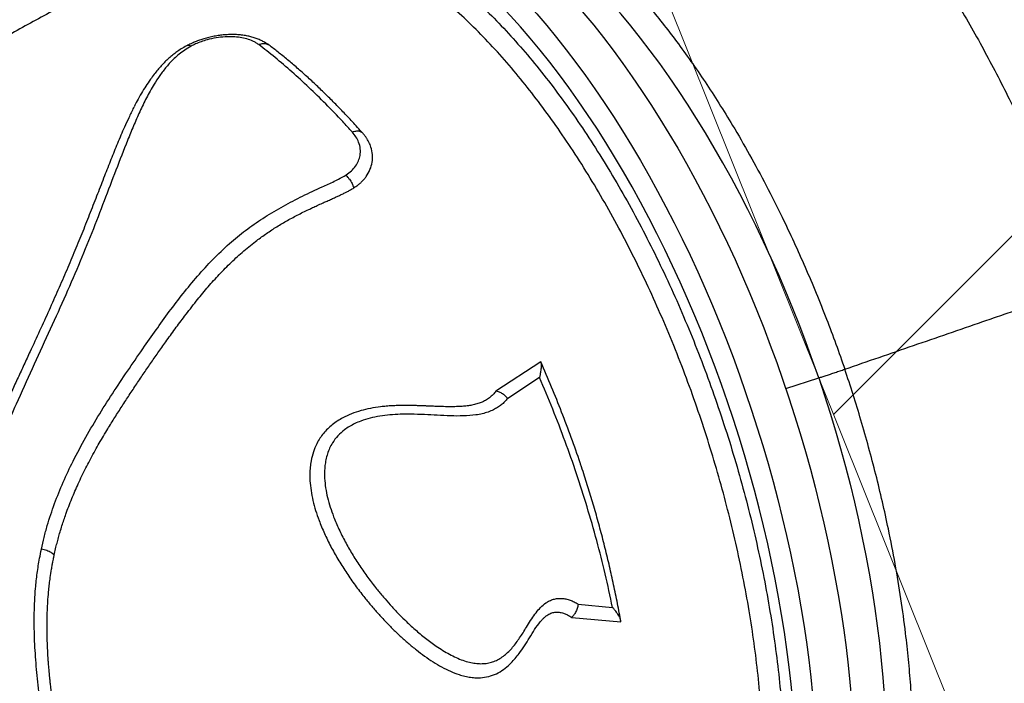
# Model space of a CAD drawing. Units: millimetres. Extents: x 7137 to 22186, y 5651 to 18103.
# Drawn here: x 16019 to 16681, y 13926 to 14373 of the extents above; entities that cross this region are included whole.
import ezdxf

# ---------------------------------------------------------------- set-up
doc = ezdxf.new("R2010")
doc.units = ezdxf.units.MM
doc.header["$LTSCALE"] = 100
doc.linetypes.add('SLD-Continua', pattern=[0])

# ---------------------------------------------------------------- blocks, each defined once
blk = doc.blocks.new('SW_HATCH_0')
at = {"color": 0, "linetype": 'SLD-Continua', "lineweight": 18}
blk.add_line((1276.57, 378.55), (-345.47, -1243.49), dxfattribs=at)

msp = doc.modelspace()

# ---------------------------------------------------------------- linework, layer by layer
at = {"lineweight": 18}
msp.add_line((16184.4, 15058.91), (16928.37, 13204.84), dxfattribs=at)
at = {"color": 7, "linetype": 'SLD-Continua', "lineweight": 25}
for p, q in [((16249.49, 14296.69), (16248.03, 14298.31)), ((16369.32, 14142.73), (16339.23, 14122.93)), ((16368.51, 14132.14), (16347.13, 14118.08)), ((16534.21, 14124.63), (16556.38, 14131.88)), ((16394.57, 13979.67), (16417.64, 13977.43)), ((16390.19, 13970.71), (16423.22, 13967.75))]:
    msp.add_line(p, q, dxfattribs=at)
at = {"color": 7, "linetype": 'SLD-Continua', "lineweight": 25, "flags": 128}
for points in [[(16194.31, 14477.62), (16194.73, 14477.75), (16200.46, 14479.41), (16206.29, 14480.74), (16212.22, 14481.73), (16218.24, 14482.38), (16224.36, 14482.7), (16230.56, 14482.68), (16236.84, 14482.32), (16243.19, 14481.62), (16249.62, 14480.59), (16256.12, 14479.22), (16262.67, 14477.52), (16269.28, 14475.48), (16275.94, 14473.11), (16282.65, 14470.41), (16289.4, 14467.39), (16296.18, 14464.04), (16302.99, 14460.36), (16309.82, 14456.37), (16316.68, 14452.06), (16323.55, 14447.43), (16330.42, 14442.5), (16337.3, 14437.26), (16344.18, 14431.71), (16351.05, 14425.87), (16357.9, 14419.74), (16364.74, 14413.32), (16371.55, 14406.61), (16378.34, 14399.63), (16385.09, 14392.38), (16391.8, 14384.85), (16398.46, 14377.07), (16405.08, 14369.03), (16411.64, 14360.74), (16418.13, 14352.21), (16424.57, 14343.45), (16430.93, 14334.46), (16437.22, 14325.24), (16443.43, 14315.81), (16449.55, 14306.17), (16455.58, 14296.33), (16461.52, 14286.3), (16467.36, 14276.09), (16473.09, 14265.7), (16478.72, 14255.14), (16484.23, 14244.42), (16489.63, 14233.55), (16494.9, 14222.54), (16500.05, 14211.39), (16505.07, 14200.12), (16509.96, 14188.73), (16514.71, 14177.23), (16519.32, 14165.63), (16523.78, 14153.94), (16528.1, 14142.17), (16532.27, 14130.33), (16536.28, 14118.42), (16540.13, 14106.47), (16543.83, 14094.46), (16547.36, 14082.43), (16550.72, 14070.37), (16553.91, 14058.29), (16556.94, 14046.2), (16559.79, 14034.12), (16562.46, 14022.05), (16564.96, 14010), (16567.27, 13997.99), (16569.41, 13986.01), (16571.36, 13974.09), (16573.13, 13962.22), (16574.71, 13950.42), (16576.1, 13938.7), (16577.3, 13927.06), (16578.32, 13915.52), (16579.14, 13904.09), (16579.77, 13892.77), (16580.21, 13881.57), (16580.46, 13870.51), (16580.52, 13859.58), (16580.39, 13848.8), (16580.06, 13838.18), (16579.54, 13827.72), (16578.83, 13817.44), (16577.93, 13807.34), (16576.84, 13797.42), (16575.56, 13787.71), (16574.09, 13778.19), (16572.44, 13768.89), (16570.6, 13759.81), (16568.57, 13750.96), (16566.37, 13742.33), (16563.98, 13733.95), (16561.41, 13725.82), (16558.66, 13717.93), (16555.74, 13710.31), (16552.65, 13702.95), (16549.39, 13695.86), (16545.96, 13689.04), (16542.36, 13682.51), (16538.6, 13676.27), (16534.69, 13670.31), (16530.61, 13664.65)], [(16556.38, 14131.88), (16552.25, 14143.63), (16547.97, 14155.32), (16543.53, 14166.93), (16538.96, 14178.44), (16534.24, 14189.86), (16529.39, 14201.17), (16524.4, 14212.36), (16519.28, 14223.42), (16514.04, 14234.35), (16508.68, 14245.14), (16503.2, 14255.77), (16497.61, 14266.25), (16491.9, 14276.55), (16486.1, 14286.68), (16480.2, 14296.63), (16474.2, 14306.38), (16468.11, 14315.93), (16461.94, 14325.27), (16455.69, 14334.39), (16449.36, 14343.3), (16442.97, 14351.97), (16436.51, 14360.41), (16429.99, 14368.6), (16423.41, 14376.55), (16416.79, 14384.24), (16410.12, 14391.66), (16403.41, 14398.82), (16396.67, 14405.71), (16389.9, 14412.31), (16383.11, 14418.63), (16376.3, 14424.66), (16369.48, 14430.4), (16362.65, 14435.84), (16355.82, 14440.98), (16348.99, 14445.81), (16342.18, 14450.33), (16335.37, 14454.53), (16328.59, 14458.42), (16321.84, 14461.98), (16315.11, 14465.22), (16308.43, 14468.14), (16301.78, 14470.73), (16295.18, 14472.98), (16288.63, 14474.91), (16282.14, 14476.5), (16275.71, 14477.75), (16269.35, 14478.67), (16263.06, 14479.25), (16256.85, 14479.5), (16254.87, 14479.51)], [(16172.94, 14470.55), (16175.35, 14471.21), (16181.18, 14472.53), (16187.11, 14473.52), (16193.14, 14474.18), (16199.25, 14474.49), (16205.45, 14474.47), (16211.73, 14474.11), (16218.09, 14473.41), (16224.52, 14472.38), (16231.01, 14471.01), (16237.57, 14469.31), (16244.18, 14467.27), (16250.84, 14464.9), (16257.55, 14462.21), (16264.29, 14459.18), (16271.07, 14455.83), (16277.89, 14452.15), (16284.72, 14448.16), (16291.58, 14443.85), (16298.44, 14439.22), (16305.32, 14434.29), (16312.2, 14429.05), (16319.07, 14423.51), (16325.94, 14417.67), (16332.8, 14411.53), (16339.64, 14405.11), (16346.45, 14398.41), (16353.23, 14391.42), (16359.98, 14384.17), (16366.69, 14376.65), (16373.36, 14368.86), (16379.97, 14360.82), (16386.53, 14352.54), (16393.03, 14344.01), (16399.46, 14335.24), (16405.83, 14326.25), (16412.12, 14317.03), (16418.32, 14307.6), (16424.44, 14297.96), (16430.48, 14288.13), (16436.41, 14278.1), (16442.25, 14267.88), (16447.99, 14257.49), (16453.61, 14246.93), (16459.13, 14236.22), (16464.52, 14225.35), (16469.8, 14214.33), (16474.95, 14203.18), (16479.97, 14191.91), (16484.86, 14180.52), (16489.61, 14169.02), (16494.21, 14157.42), (16498.68, 14145.73), (16503, 14133.96), (16507.16, 14122.12), (16511.17, 14110.22), (16515.03, 14098.26), (16518.72, 14086.26), (16522.25, 14074.22), (16525.62, 14062.16), (16528.81, 14050.08), (16531.83, 14038), (16534.68, 14025.91), (16537.36, 14013.85), (16539.85, 14001.8), (16542.17, 13989.78), (16544.3, 13977.81), (16546.26, 13965.88), (16548.02, 13954.01), (16549.6, 13942.21), (16550.99, 13930.49), (16552.2, 13918.86), (16553.21, 13907.32), (16554.04, 13895.88), (16554.67, 13884.56), (16555.11, 13873.37), (16555.36, 13862.3), (16555.42, 13851.37), (16555.28, 13840.59), (16554.95, 13829.97), (16554.44, 13819.51), (16553.73, 13809.23), (16552.83, 13799.13), (16551.74, 13789.22), (16550.46, 13779.5), (16548.99, 13769.99), (16547.33, 13760.69), (16545.49, 13751.61), (16543.47, 13742.75), (16541.26, 13734.13), (16538.87, 13725.75), (16536.31, 13717.61), (16533.56, 13709.73), (16530.64, 13702.1), (16527.55, 13694.74), (16524.28, 13687.65), (16520.85, 13680.84), (16517.26, 13674.31), (16513.5, 13668.06), (16509.58, 13662.1), (16505.51, 13656.45)], [(16432.07, 13619.16), (16434.37, 13619.8), (16439.99, 13621.62), (16445.5, 13623.78), (16450.9, 13626.28), (16456.17, 13629.1), (16461.32, 13632.26), (16466.34, 13635.73), (16471.23, 13639.54), (16475.98, 13643.66), (16480.58, 13648.1), (16485.05, 13652.85), (16489.37, 13657.92), (16493.53, 13663.29), (16497.54, 13668.96), (16501.4, 13674.93), (16505.09, 13681.18), (16508.62, 13687.73), (16511.98, 13694.56), (16515.17, 13701.66), (16518.19, 13709.04), (16521.04, 13716.68), (16523.7, 13724.58), (16526.19, 13732.73), (16528.5, 13741.12), (16530.63, 13749.76), (16532.57, 13758.63), (16534.32, 13767.72), (16535.89, 13777.03), (16537.27, 13786.55), (16538.46, 13796.27), (16539.46, 13806.19), (16540.27, 13816.29), (16540.88, 13826.57), (16541.3, 13837.03), (16541.53, 13847.64), (16541.57, 13858.41), (16541.41, 13869.32), (16541.06, 13880.37), (16540.52, 13891.55), (16539.78, 13902.84), (16538.85, 13914.24), (16537.73, 13925.75), (16536.42, 13937.34), (16534.93, 13949.02), (16533.24, 13960.77), (16531.37, 13972.58), (16529.31, 13984.44), (16527.07, 13996.35), (16524.65, 14008.29), (16522.04, 14020.26), (16519.26, 14032.24), (16516.31, 14044.23), (16513.18, 14056.21), (16509.88, 14068.18), (16506.41, 14080.13), (16502.78, 14092.04), (16498.99, 14103.91), (16495.03, 14115.73), (16490.93, 14127.48), (16486.66, 14139.17), (16482.25, 14150.77), (16477.7, 14162.29), (16473, 14173.7), (16468.16, 14185.01), (16463.19, 14196.2), (16458.09, 14207.27), (16452.86, 14218.2), (16447.51, 14228.98), (16442.04, 14239.62), (16436.46, 14250.09), (16430.77, 14260.39), (16424.98, 14270.52), (16419.08, 14280.46), (16413.09, 14290.2), (16407.02, 14299.75), (16400.85, 14309.08), (16394.61, 14318.2), (16388.28, 14327.09), (16381.89, 14335.76), (16375.44, 14344.18), (16368.92, 14352.36), (16362.35, 14360.29), (16355.73, 14367.96), (16349.07, 14375.37), (16342.36, 14382.51), (16335.63, 14389.37), (16328.86, 14395.95), (16322.08, 14402.24), (16315.27, 14408.25), (16308.46, 14413.95), (16301.63, 14419.36), (16294.81, 14424.46), (16287.99, 14429.25), (16281.18, 14433.73), (16274.39, 14437.89), (16267.62, 14441.73), (16260.87, 14445.25), (16254.16, 14448.44), (16247.48, 14451.3), (16240.85, 14453.84), (16234.27, 14456.04), (16227.73, 14457.9), (16221.26, 14459.43), (16214.85, 14460.62), (16208.51, 14461.48), (16202.24, 14461.99), (16196.06, 14462.17), (16189.95, 14462), (16183.94, 14461.5), (16178.01, 14460.66), (16172.19, 14459.48), (16166.47, 14457.96), (16160.86, 14456.11), (16155.36, 14453.92), (16149.97, 14451.39), (16144.71, 14448.54), (16139.57, 14445.36), (16134.57, 14441.85), (16129.69, 14438.02), (16124.95, 14433.87), (16120.35, 14429.4), (16115.9, 14424.62), (16115.9, 14424.62)], [(16556.38, 14131.88), (16560.29, 14120.03), (16564.04, 14108.13), (16567.63, 14096.2), (16571.05, 14084.24), (16574.31, 14072.25), (16577.4, 14060.25), (16580.31, 14048.26), (16583.05, 14036.27), (16585.61, 14024.29), (16587.99, 14012.35), (16590.19, 14000.44), (16592.21, 13988.57), (16594.04, 13976.76), (16595.69, 13965.02), (16597.15, 13953.35), (16598.43, 13941.76), (16599.51, 13930.26), (16600.4, 13918.87), (16601.11, 13907.58), (16601.62, 13896.41), (16601.94, 13885.38), (16602.07, 13874.47), (16602, 13863.72), (16601.75, 13853.12), (16601.3, 13842.67), (16600.66, 13832.4), (16599.83, 13822.31), (16598.81, 13812.41), (16597.59, 13802.7), (16596.2, 13793.19), (16594.61, 13783.89), (16592.84, 13774.81), (16590.88, 13765.95), (16588.74, 13757.32), (16586.42, 13748.94), (16583.91, 13740.79), (16581.23, 13732.9), (16578.38, 13725.26), (16575.35, 13717.89), (16572.15, 13710.79), (16568.78, 13703.96), (16565.25, 13697.41), (16561.55, 13691.15), (16557.69, 13685.17), (16553.68, 13679.5), (16549.51, 13674.12), (16545.19, 13669.04), (16540.73, 13664.28), (16536.12, 13659.82), (16531.37, 13655.68), (16526.48, 13651.86), (16521.47, 13648.36), (16516.32, 13645.18), (16511.05, 13642.34), (16507.8, 13640.77)]]:
    msp.add_lwpolyline(points, dxfattribs=at)
at = {"color": 7, "linetype": 'SLD-Continua', "lineweight": 25}
for points, knots in [([(16819.02, 14221.03), (16817.38, 14225.76), (16814.07, 14235.29), (16808.97, 14249.2), (16803.91, 14262.48), (16799.07, 14274.73), (16794.48, 14285.95), (16790.19, 14296.15), (16786.2, 14305.36), (16782.55, 14313.61), (16779.25, 14320.91), (16776.3, 14327.29), (16773.73, 14332.77), (16771.55, 14337.35), (16769.77, 14341.06), (16768.4, 14343.9), (16767.31, 14346.12), (16766.43, 14347.9), (16765.61, 14349.56), (16764.74, 14351.33), (16763.66, 14353.5), (16762.3, 14356.21), (16760.46, 14359.84), (16758.08, 14364.51), (16755.07, 14370.3), (16751.57, 14376.93), (16747.55, 14384.38), (16743, 14392.63), (16737.93, 14401.62), (16731.8, 14412.17), (16724.86, 14423.74), (16717.32, 14435.82), (16709.99, 14447.16), (16703.48, 14456.88), (16697.78, 14465.14), (16692.86, 14472.11), (16688.06, 14478.73), (16683.47, 14484.92), (16679.17, 14490.61), (16675.1, 14495.87), (16671.24, 14500.76), (16667.49, 14505.43), (16663.81, 14509.93), (16659.92, 14514.59), (16655.62, 14519.64), (16650.73, 14525.25), (16646.05, 14530.46), (16641.75, 14535.14), (16638.18, 14538.96), (16634.87, 14542.42), (16632.23, 14545.14), (16630.22, 14547.17), (16628.63, 14548.78), (16627.04, 14550.36), (16625.01, 14552.37), (16622.44, 14554.88), (16619.36, 14557.83), (16616.12, 14560.87), (16612.86, 14563.87), (16609.07, 14567.29), (16605, 14570.87), (16600.92, 14574.36), (16597.33, 14577.35), (16593.8, 14580.22), (16589.91, 14583.31), (16584.78, 14587.26), (16578.54, 14591.86), (16571.38, 14596.84), (16564.39, 14601.41), (16557.79, 14605.46), (16552.81, 14608.33), (16549.27, 14610.27), (16547.02, 14611.48), (16544.63, 14612.73), (16542.01, 14614.05), (16539.25, 14615.4), (16536.76, 14616.58), (16534.71, 14617.51), (16533.15, 14618.21), (16531.64, 14618.87), (16529.97, 14619.58), (16528.02, 14620.39), (16525.94, 14621.22), (16523.99, 14621.97), (16522.21, 14622.63), (16520.39, 14623.29), (16518.24, 14624.04), (16515.49, 14624.95), (16512.47, 14625.89), (16509.48, 14626.74), (16506.64, 14627.5), (16503.84, 14628.19), (16500.82, 14628.86), (16497.59, 14629.51), (16494.25, 14630.09), (16490.79, 14630.59), (16487.36, 14630.99), (16484.01, 14631.29), (16480.98, 14631.47), (16475.79, 14631.64), (16470.08, 14631.5), (16463.53, 14630.85), (16458.46, 14630.07), (16453.04, 14628.9), (16447.58, 14627.33), (16442.37, 14625.43), (16438.35, 14623.63), (16435.24, 14622.05), (16433.03, 14620.83), (16431.08, 14619.66), (16429.44, 14618.62), (16427.99, 14617.64), (16426.52, 14616.6), (16424.93, 14615.41), (16423.12, 14613.96), (16421.21, 14612.33), (16419.32, 14610.59), (16417.65, 14608.93), (16416.26, 14607.45), (16415.06, 14606.1), (16413.98, 14604.83), (16412.9, 14603.5), (16411.78, 14602.03), (16410.55, 14600.31), (16409.29, 14598.44), (16408.15, 14596.6), (16407.21, 14594.98), (16406.45, 14593.6), (16405.8, 14592.34), (16405.2, 14591.12), (16404.58, 14589.79), (16403.85, 14588.14), (16402.97, 14585.97), (16402.06, 14583.45), (16401.27, 14580.92), (16400.66, 14578.67), (16400.19, 14576.71), (16399.84, 14575.09), (16399.68, 14574.13), (16399.62, 14573.74)], [0, 0, 0, 0, 0.0168906, 0.0340749, 0.0501426, 0.0650693, 0.0788393, 0.0914507, 0.1029224, 0.1132683, 0.1224953, 0.1306081, 0.13761, 0.1435026, 0.1482869, 0.1519632, 0.1545314, 0.1569605, 0.1589041, 0.1610222, 0.1638571, 0.1674093, 0.1716796, 0.1781959, 0.1858947, 0.1947811, 0.204862, 0.2161471, 0.2286518, 0.2422535, 0.2607066, 0.278415, 0.2954103, 0.3117138, 0.3231449, 0.3342225, 0.3449513, 0.355292, 0.3647692, 0.373496, 0.3821843, 0.3901575, 0.3981407, 0.4062581, 0.415494, 0.4260698, 0.4379553, 0.4456899, 0.453791, 0.4610111, 0.4669664, 0.4707617, 0.473882, 0.4771949, 0.4808985, 0.4868669, 0.493599, 0.5005333, 0.5074698, 0.5144099, 0.5246551, 0.5334585, 0.5404105, 0.5475206, 0.5558643, 0.5651332, 0.5801202, 0.5956119, 0.610724, 0.6246276, 0.6378401, 0.6425405, 0.6471866, 0.6522095, 0.6577788, 0.6638949, 0.6698653, 0.6737921, 0.6770425, 0.6798719, 0.683373, 0.6876705, 0.6923801, 0.6967341, 0.7002071, 0.7037549, 0.7083215, 0.7139107, 0.7213476, 0.7277418, 0.7330887, 0.7394645, 0.7456391, 0.7523497, 0.7600793, 0.766957, 0.7744265, 0.7818681, 0.788255, 0.7936841, 0.8146767, 0.8242885, 0.8349927, 0.8466702, 0.8585095, 0.8697156, 0.8800533, 0.8850621, 0.8901316, 0.8945585, 0.8981041, 0.9013782, 0.9046689, 0.9084985, 0.9126874, 0.9177563, 0.9226547, 0.9271348, 0.9309154, 0.9339892, 0.937134, 0.9401177, 0.9434542, 0.947311, 0.9517223, 0.9558527, 0.9591439, 0.9619705, 0.9644311, 0.966891, 0.9693503, 0.9724126, 0.9767118, 0.9820737, 0.9869097, 0.9910655, 0.9946965, 0.9978763, 1, 1, 1, 1]), ([(16421.65, 14579.46), (16421.79, 14579.5), (16423.89, 14580.11), (16428.59, 14580.51), (16435.76, 14580.55), (16443.77, 14579.58), (16452.54, 14577.61), (16462.07, 14574.53), (16472.15, 14570.39), (16482.72, 14565.14), (16493.74, 14558.79), (16505.3, 14551.23), (16517.36, 14542.4), (16529.87, 14532.25), (16541.57, 14521.84), (16552.38, 14511.46), (16562.25, 14501.37), (16572.14, 14490.66), (16582.07, 14479.29), (16592.01, 14467.25), (16601.95, 14454.56), (16611.81, 14441.29), (16621.67, 14427.35), (16631.5, 14412.72), (16641.28, 14397.41), (16650.9, 14381.59), (16660.24, 14365.44), (16669.3, 14349), (16678.07, 14332.3), (16686.61, 14315.23), (16694.99, 14297.66), (16703.17, 14279.6), (16711.15, 14261.07), (16718.82, 14242.28), (16725.6, 14224.71), (16731.59, 14208.45), (16735.06, 14198.51), (16736.79, 14193.54)], [0, 0, 0, 0, 0.0021603, 0.0323174, 0.0624943, 0.0926526, 0.1252482, 0.1578672, 0.190465, 0.2238629, 0.2572831, 0.2906819, 0.3261111, 0.3615657, 0.3969953, 0.4242729, 0.4515734, 0.4788739, 0.5061517, 0.5338302, 0.5615325, 0.5892349, 0.6169136, 0.6453933, 0.6738991, 0.7024052, 0.7308854, 0.7586178, 0.7863738, 0.8141299, 0.8418623, 0.8703856, 0.8989344, 0.9274833, 0.9560067, 0.9779917, 1, 1, 1, 1]), ([(16256.48, 14479.34), (16258.1, 14479.79), (16262.46, 14481.01), (16270.68, 14482.29), (16281.15, 14482.97), (16292.82, 14482.37), (16303.85, 14480.64), (16314.14, 14478.09), (16323.63, 14475.01), (16333.23, 14471.19), (16343.94, 14466.15), (16355.78, 14459.58), (16368.75, 14451.2), (16380.79, 14442.33), (16391.86, 14433.29), (16401.94, 14424.35), (16412.01, 14414.75), (16421.97, 14404.55), (16431.82, 14393.79), (16441.55, 14382.49), (16451.19, 14370.62), (16460.81, 14358.09), (16470.39, 14344.88), (16479.91, 14331.02), (16489.25, 14316.65), (16499.29, 14300.35), (16509.94, 14281.96), (16521.06, 14261.37), (16530.93, 14241.78), (16539.64, 14223.37), (16547.28, 14206.31), (16554.61, 14188.98), (16561.48, 14171.74), (16567.93, 14154.65), (16571.89, 14143.34), (16573.87, 14137.69)], [0, 0, 0, 0, 0.016399, 0.044279, 0.08054, 0.116831, 0.153093, 0.181084, 0.209101, 0.237118, 0.265109, 0.302, 0.33892, 0.37581, 0.404315, 0.432847, 0.46138, 0.489885, 0.517904, 0.545948, 0.573993, 0.602012, 0.630879, 0.659774, 0.688669, 0.717536, 0.754961, 0.792415, 0.82984, 0.858725, 0.887637, 0.916549, 0.945434, 0.972695, 1, 1, 1, 1]), ([(16128.9, 14418.17), (16130.42, 14419.67), (16134.86, 14424.08), (16142.8, 14430.07), (16152.66, 14436.22), (16162.99, 14441.05), (16173.73, 14444.62), (16184.89, 14446.87), (16196.42, 14447.83), (16208.31, 14447.51), (16220.48, 14445.92), (16232.88, 14443.05), (16245.49, 14438.91), (16258.26, 14433.47), (16271.2, 14426.77), (16284.24, 14418.85), (16297.34, 14409.74), (16310.43, 14399.48), (16323.46, 14388.1), (16336.43, 14375.58), (16349.3, 14361.99), (16362.03, 14347.35), (16374.58, 14331.75), (16386.87, 14315.26), (16398.88, 14297.92), (16410.56, 14279.74), (16421.92, 14260.77), (16432.91, 14241.07), (16443.49, 14220.75), (16453.61, 14199.88), (16463.23, 14178.53), (16472.32, 14156.73), (16480.89, 14134.53), (16488.9, 14111.99), (16496.32, 14089.22), (16503.12, 14066.32), (16509.27, 14043.38), (16514.74, 14020.41), (16519.55, 13997.47), (16523.67, 13974.62), (16527.1, 13951.97), (16529.82, 13929.63), (16531.8, 13907.67), (16533.04, 13886.12), (16533.55, 13865.02), (16533.32, 13844.44), (16532.37, 13824.46), (16530.69, 13805.19), (16528.28, 13786.68), (16525.14, 13768.99), (16521.28, 13752.13), (16516.72, 13736.14), (16511.49, 13721.1), (16505.6, 13707.08), (16499.2, 13694.44), (16492.41, 13683.05), (16487.55, 13676.46), (16485.11, 13673.17)], [0, 0, 0, 0, 0.00954, 0.02796, 0.04638, 0.064771, 0.083103, 0.101436, 0.119827, 0.138247, 0.156667, 0.175057, 0.19339, 0.211723, 0.230114, 0.248534, 0.266955, 0.285346, 0.303679, 0.322013, 0.340404, 0.358825, 0.377247, 0.395638, 0.413972, 0.432308, 0.450701, 0.469124, 0.487547, 0.50594, 0.524276, 0.542614, 0.56101, 0.579436, 0.597862, 0.616258, 0.634597, 0.65294, 0.671342, 0.689773, 0.708203, 0.726605, 0.744948, 0.763299, 0.781708, 0.800147, 0.818585, 0.836994, 0.855344, 0.873697, 0.892107, 0.910546, 0.928986, 0.947396, 0.965748, 0.982874, 1, 1, 1, 1]), ([(16162.47, 14430.31), (16161.6, 14430.02), (16155.48, 14427.98), (16144.21, 14423.95), (16128.68, 14418.15), (16113.31, 14412.04), (16098.08, 14405.66), (16083, 14399), (16068.08, 14392.06), (16053.32, 14384.85), (16038.73, 14377.37), (16024.31, 14369.62), (16010.07, 14361.61), (15996, 14353.33), (15982.12, 14344.8), (15968.43, 14336.01), (15955.17, 14327.15), (15946.57, 14321.09), (15942.39, 14318.15)], [0, 0, 0, 0, 0.011016, 0.077741, 0.144406, 0.210984, 0.277478, 0.343887, 0.410212, 0.476457, 0.542621, 0.608708, 0.674718, 0.740654, 0.806519, 0.872315, 0.938044, 1, 1, 1, 1]), ([(16473.13, 13680.5), (16475.26, 13683.47), (16479.55, 13689.43), (16485.04, 13698.69), (16489.82, 13707.84), (16493.95, 13716.78), (16497.79, 13726.2), (16501.58, 13736.76), (16505.22, 13748.54), (16508.65, 13761.67), (16511.62, 13775.42), (16514.28, 13790.7), (16516.52, 13807.58), (16518.19, 13826.12), (16519.18, 13845.49), (16519.45, 13865.65), (16518.98, 13886.55), (16517.79, 13907.74), (16515.9, 13929.12), (16513.33, 13950.62), (16510.06, 13972.6), (16506.05, 13994.98), (16501.32, 14017.71), (16495.95, 14040.29), (16489.99, 14062.63), (16483.48, 14084.67), (16476.32, 14106.78), (16468.5, 14128.87), (16460.03, 14150.88), (16451.1, 14172.3), (16441.76, 14193.09), (16432.05, 14213.2), (16421.81, 14232.95), (16411.06, 14252.27), (16399.82, 14271.07), (16388.34, 14288.93), (16376.66, 14305.83), (16364.84, 14321.73), (16352.68, 14336.91), (16340.22, 14351.28), (16327.47, 14364.75), (16314.74, 14377.05), (16302.05, 14388.15), (16289.46, 14398.07), (16276.75, 14406.96), (16263.97, 14414.75), (16251.16, 14421.39), (16238.61, 14426.73), (16226.34, 14430.79), (16214.39, 14433.6), (16202.57, 14435.2), (16190.92, 14435.56), (16179.51, 14434.54), (16171.16, 14433.08), (16166.75, 14431.59), (16165.87, 14431.29)], [0, 0, 0, 0, 0.016971, 0.033981, 0.047532, 0.061084, 0.074714, 0.088345, 0.104737, 0.121129, 0.137663, 0.154196, 0.173938, 0.193694, 0.213436, 0.233751, 0.254083, 0.274398, 0.294131, 0.31388, 0.333614, 0.35392, 0.374243, 0.394549, 0.414277, 0.43402, 0.453748, 0.474049, 0.494366, 0.514666, 0.534391, 0.554131, 0.573855, 0.594152, 0.614466, 0.634763, 0.654486, 0.674224, 0.693946, 0.714242, 0.734553, 0.754849, 0.77457, 0.794307, 0.814029, 0.834323, 0.854634, 0.874929, 0.89465, 0.914386, 0.934108, 0.954402, 0.974712, 0.995007, 1, 1, 1, 1]), ([(16186.43, 14355.85), (16185.97, 14356.16), (16184.74, 14356.99), (16182.62, 14358.22), (16180.07, 14359.46), (16177.35, 14360.53), (16174.5, 14361.38), (16171.43, 14362.04), (16168.2, 14362.51), (16164.75, 14362.79), (16161.22, 14362.86), (16157.66, 14362.72), (16154.1, 14362.39), (16150.56, 14361.87), (16147.06, 14361.17), (16143.74, 14360.32), (16140.61, 14359.35), (16137.67, 14358.25), (16134.76, 14356.99), (16132.62, 14355.99), (16131.46, 14355.39), (16131.23, 14355.28)], [0, 0, 0, 0, 0.034461, 0.09151, 0.145866, 0.198221, 0.25453, 0.306465, 0.365565, 0.424497, 0.483408, 0.542071, 0.600214, 0.658118, 0.7159, 0.773801, 0.824866, 0.877516, 0.930231, 0.986682, 1, 1, 1, 1]), ([(16179.66, 14356.07), (16179.05, 14356.49), (16177.83, 14357.34), (16175.29, 14358.7), (16171.78, 14359.96), (16167.26, 14360.95), (16162.33, 14361.4), (16156.87, 14361.36), (16150.99, 14360.7), (16145.53, 14359.5), (16140.92, 14358.05), (16137.31, 14356.6), (16135.16, 14355.51), (16134.16, 14355)], [0, 0, 0, 0, 0.061447, 0.122788, 0.224683, 0.32655, 0.428022, 0.529515, 0.647838, 0.766124, 0.847676, 0.929126, 1, 1, 1, 1]), ([(16179.66, 14356.07), (16179.7, 14356.09), (16180.73, 14356.54), (16182.73, 14356.99), (16185.05, 14356.76), (16186.03, 14356), (16186.36, 14355.74)], [0, 0, 0, 0, 0.013603, 0.424884, 0.806459, 1, 1, 1, 1]), ([(16134.16, 14355), (16132.74, 14354.15), (16129.9, 14352.44), (16126.18, 14349.65), (16121.93, 14345.91), (16117.54, 14341.14), (16113.13, 14335.33), (16108.67, 14328.4), (16104.13, 14320.3), (16099.6, 14310.96), (16095.45, 14301.39), (16090.17, 14288.42), (16083.64, 14271.72), (16075.76, 14250.97), (16067.52, 14229.57), (16058.57, 14207.5), (16048.7, 14184.86), (16038.2, 14161.69), (16027.38, 14138.12), (16017.42, 14116.3), (16008.66, 14096.32), (16001.29, 14078.23), (15994.51, 14059.83), (15988.41, 14041.15), (15985.16, 14028.44), (15983.54, 14022.08)], [0, 0, 0, 0, 0.011851, 0.023738, 0.0356, 0.057687, 0.079834, 0.101973, 0.134941, 0.167928, 0.200932, 0.233922, 0.298951, 0.364019, 0.429079, 0.494097, 0.560207, 0.626347, 0.692504, 0.758638, 0.806906, 0.855217, 0.903516, 0.951776, 1, 1, 1, 1]), ([(16131.06, 14355.22), (16129.88, 14354.53), (16127.69, 14353.27), (16124.57, 14351.2), (16121.8, 14349.11), (16119.13, 14346.85), (16116.57, 14344.43), (16114.1, 14341.82), (16111.69, 14339.02), (16109.29, 14335.97), (16106.6, 14332.36), (16103.69, 14328.09), (16100.7, 14323.24), (16098.07, 14318.62), (16096.53, 14315.58), (16095.88, 14314.29)], [0, 0, 0, 0, 0.063556, 0.117139, 0.172767, 0.230203, 0.290016, 0.352908, 0.419844, 0.492275, 0.573847, 0.680632, 0.792581, 0.911873, 1, 1, 1, 1]), ([(16134.16, 14355), (16134.15, 14355.01), (16133.76, 14355.2), (16133.03, 14355.46), (16132.02, 14355.61), (16131.53, 14355.31), (16131.29, 14355.17)], [0, 0, 0, 0, 0.012749, 0.3449, 0.677049, 1, 1, 1, 1]), ([(16242.67, 14297.24), (16240.5, 14299.61), (16234.55, 14306.14), (16224.77, 14316.25), (16213.38, 14327.4), (16202.02, 14337.81), (16190.76, 14347.48), (16183.34, 14353.22), (16179.66, 14356.07)], [0, 0, 0, 0, 0.102531, 0.281609, 0.460687, 0.641452, 0.822216, 1, 1, 1, 1]), ([(16248.03, 14298.31), (16246.81, 14299.66), (16243.45, 14303.4), (16237.93, 14309.28), (16231.48, 14315.96), (16225.01, 14322.41), (16218.54, 14328.62), (16212.07, 14334.6), (16205.6, 14340.34), (16199.14, 14345.82), (16192.82, 14350.97), (16188.67, 14354.16), (16186.65, 14355.7)], [0, 0, 0, 0, 0.059443, 0.164237, 0.269149, 0.37417, 0.479291, 0.584502, 0.689794, 0.795155, 0.900575, 1, 1, 1, 1]), ([(16095.8, 14314.04), (16095.72, 14313.89), (16094.47, 14311.53), (16092.38, 14307.01), (16088.72, 14299.05), (16084.7, 14289.73), (16080.3, 14278.81), (16075.9, 14267.47), (16071.27, 14255.56), (16066.4, 14243.11), (16061.37, 14230.42), (16056.1, 14217.53), (16050.54, 14204.35), (16044.75, 14190.96), (16038.68, 14177.32), (16032.38, 14163.53), (16026.72, 14151.25), (16021.86, 14140.73), (16017.78, 14131.92), (16013.67, 14122.99), (16009.52, 14113.86), (16005.79, 14105.51), (16002.56, 14098.06), (15999.77, 14091.51), (15997.06, 14084.97), (15994.36, 14078.3), (15991.65, 14071.42), (15988.99, 14064.37), (15986.87, 14058.45), (15985.28, 14053.79), (15984.15, 14050.42), (15983.08, 14047.09), (15981.99, 14043.62), (15980.91, 14040.04), (15980.01, 14036.91), (15979.32, 14034.43), (15978.82, 14032.58), (15978.32, 14030.69), (15977.78, 14028.6), (15977.18, 14026.18), (15976.58, 14023.72), (15976.06, 14021.59), (15975.77, 14020.35), (15975.65, 14019.84)], [0, 0, 0, 0, 0.001887, 0.029883, 0.056008, 0.09931, 0.141405, 0.183513, 0.228652, 0.274262, 0.319499, 0.364799, 0.410281, 0.456601, 0.502193, 0.548671, 0.595056, 0.624216, 0.65225, 0.681288, 0.71106, 0.74041, 0.761338, 0.7819, 0.802409, 0.822838, 0.844312, 0.866311, 0.88801, 0.898604, 0.90883, 0.918688, 0.92873, 0.940271, 0.95095, 0.95684, 0.962431, 0.967506, 0.973668, 0.981046, 0.989099, 0.995437, 1, 1, 1, 1]), ([(16238.2, 14268.17), (16238.34, 14268.26), (16239.7, 14269.19), (16242.14, 14271.08), (16244.95, 14274.21), (16246.89, 14277.74), (16248.04, 14281.71), (16248.15, 14286.03), (16247.19, 14290.25), (16245.23, 14294.01), (16243.52, 14296.16), (16242.67, 14297.24)], [0, 0, 0, 0, 0.012845, 0.131596, 0.250106, 0.370832, 0.491558, 0.631463, 0.77135, 0.885488, 1, 1, 1, 1]), ([(16242.67, 14297.24), (16242.7, 14297.25), (16243.75, 14297.66), (16245.71, 14298.11), (16248.16, 14297.86), (16249.13, 14296.99), (16249.62, 14296.56)], [0, 0, 0, 0, 0.009571, 0.357135, 0.678566, 1, 1, 1, 1]), ([(16243.63, 14259.66), (16244.29, 14260.11), (16245.6, 14261), (16247.46, 14262.41), (16249.12, 14263.95), (16250.63, 14265.6), (16252.65, 14268.2), (16254.73, 14271.92), (16256.15, 14276.9), (16256.35, 14282.03), (16255.58, 14286.01), (16254.57, 14288.79), (16253.84, 14290.43), (16252.99, 14292.02), (16251.98, 14293.56), (16250.84, 14295.07), (16250.03, 14296.06), (16249.62, 14296.56)], [0, 0, 0, 0, 0.050802, 0.099936, 0.149582, 0.200166, 0.250131, 0.375047, 0.499988, 0.624941, 0.749845, 0.791463, 0.83369, 0.874988, 0.916161, 0.957521, 1, 1, 1, 1]), ([(16033.5, 14016.63), (16034.11, 14019.28), (16035.33, 14024.59), (16038.09, 14034.86), (16042.25, 14047.31), (16048.08, 14061.79), (16055.13, 14076.72), (16063.35, 14092.06), (16072.67, 14107.78), (16082.49, 14123.17), (16092.65, 14138.28), (16102.44, 14152.42), (16111.71, 14165.67), (16120.63, 14178), (16129.9, 14190.06), (16139.66, 14201.76), (16150.09, 14212.96), (16160.84, 14223.19), (16172.13, 14232.28), (16183.85, 14240.22), (16196.24, 14247.51), (16209.11, 14254.22), (16220.64, 14259.61), (16230.57, 14264), (16235.66, 14266.78), (16238.2, 14268.17)], [0, 0, 0, 0, 0.024595, 0.049186, 0.096131, 0.143115, 0.190076, 0.244947, 0.299843, 0.354777, 0.409726, 0.464641, 0.511179, 0.557809, 0.604432, 0.650982, 0.697444, 0.743869, 0.784895, 0.826014, 0.867237, 0.90849, 0.949627, 0.974827, 1, 1, 1, 1]), ([(16238.2, 14268.17), (16238.22, 14268.15), (16238.67, 14267.77), (16239.53, 14266.93), (16241.01, 14265.14), (16242.59, 14262.65), (16243.28, 14260.65), (16243.63, 14259.66)], [0, 0, 0, 0, 0.007419, 0.185173, 0.362927, 0.681461, 1, 1, 1, 1]), ([(16042.11, 14012.57), (16042.44, 14014.02), (16043.06, 14016.75), (16044.01, 14020.68), (16045, 14024.46), (16046.11, 14028.33), (16047.33, 14032.31), (16048.62, 14036.29), (16050.12, 14040.62), (16051.89, 14045.41), (16053.93, 14050.55), (16056.07, 14055.62), (16058.33, 14060.69), (16060.8, 14065.93), (16063.38, 14071.16), (16066.12, 14076.45), (16068.9, 14081.62), (16071.73, 14086.69), (16074.6, 14091.62), (16078.1, 14097.46), (16082.32, 14104.26), (16087.15, 14111.87), (16092.05, 14119.42), (16097.01, 14126.9), (16101.98, 14134.26), (16106.95, 14141.51), (16111.99, 14148.77), (16117.48, 14156.56), (16123.43, 14164.81), (16130.22, 14173.94), (16137.32, 14183.07), (16144.73, 14192.08), (16152.21, 14200.53), (16160.08, 14208.6), (16168.52, 14216.4), (16176.54, 14222.96), (16184.11, 14228.5), (16190.98, 14233.05), (16198.17, 14237.33), (16205.62, 14241.36), (16211.61, 14244.33), (16216.12, 14246.46), (16219.18, 14247.88), (16222.2, 14249.25), (16225.16, 14250.58), (16227.88, 14251.8), (16230.52, 14252.99), (16232.95, 14254.11), (16235.25, 14255.19), (16237.43, 14256.24), (16239.53, 14257.31), (16241.55, 14258.43), (16242.93, 14259.24), (16243.63, 14259.66)], [0, 0, 0, 0, 0.01361, 0.025715, 0.037142, 0.049453, 0.062725, 0.075358, 0.087864, 0.104792, 0.12221, 0.138592, 0.155341, 0.173139, 0.19165, 0.208786, 0.227709, 0.245429, 0.261993, 0.27999, 0.307719, 0.335355, 0.362744, 0.390446, 0.418033, 0.44469, 0.471781, 0.499999, 0.533288, 0.566484, 0.606105, 0.641266, 0.675261, 0.711044, 0.745334, 0.780461, 0.804841, 0.829325, 0.853524, 0.878207, 0.902895, 0.911224, 0.921115, 0.93195, 0.939658, 0.949016, 0.957538, 0.964637, 0.97212, 0.979493, 0.985738, 0.992738, 1, 1, 1, 1]), ([(16573.87, 14137.69), (16589.27, 14143.01), (16612.37, 14150.99), (16643.28, 14161.66), (16662.62, 14168.32), (16678.07, 14173.62), (16689.61, 14177.57), (16701.2, 14181.53), (16712.98, 14185.53), (16722.88, 14188.87), (16730.86, 14191.55), (16734.81, 14192.88), (16736.79, 14193.54)], [0, 0, 0, 0, 0.285665, 0.428617, 0.571542, 0.641531, 0.711513, 0.782043, 0.852553, 0.925948, 0.962975, 1, 1, 1, 1]), ([(16369.32, 14142.73), (16369.37, 14142.58), (16369.49, 14142.28), (16369.59, 14141.66), (16369.65, 14140.96), (16369.66, 14140.17), (16369.63, 14139.32), (16369.55, 14138.28), (16369.41, 14136.98), (16369.19, 14135.54), (16368.9, 14133.91), (16368.65, 14132.79), (16368.51, 14132.14)], [0, 0, 0, 0, 0.076938, 0.160036, 0.249603, 0.326819, 0.410214, 0.499871, 0.616004, 0.748982, 0.853319, 1, 1, 1, 1]), ([(16396.17, 14073.75), (16396.08, 14074.04), (16394.13, 14080.07), (16389.9, 14091.78), (16383.5, 14108.8), (16376.64, 14125.85), (16371.79, 14137.04), (16369.32, 14142.73)], [0, 0, 0, 0, 0.012208, 0.254936, 0.501658, 0.746515, 1, 1, 1, 1]), ([(16417.64, 13977.43), (16416.06, 13984.98), (16412.92, 14000.03), (16407.11, 14022.6), (16400.62, 14045.05), (16393.57, 14067.32), (16385.84, 14089.22), (16377.51, 14110.86), (16371.51, 14125.05), (16368.51, 14132.14)], [0, 0, 0, 0, 0.142231, 0.283895, 0.428852, 0.571771, 0.71322, 0.856538, 1, 1, 1, 1]), ([(16529.2, 13654.09), (16530.58, 13654.64), (16534.63, 13656.25), (16541.03, 13659.74), (16549.15, 13664.95), (16557.56, 13671.7), (16566.13, 13680.19), (16573.52, 13689.12), (16579.86, 13698.17), (16585.27, 13707.07), (16590.31, 13716.62), (16595.47, 13727.87), (16600.58, 13741.06), (16605.46, 13756.43), (16609.33, 13771.52), (16612.36, 13786.08), (16614.71, 13799.87), (16616.63, 13814.16), (16618.12, 13828.84), (16619.18, 13843.86), (16619.83, 13859.21), (16620.07, 13874.93), (16619.9, 13891.15), (16619.29, 13907.86), (16618.24, 13925.02), (16616.74, 13942.45), (16614.62, 13961.84), (16611.71, 13983.24), (16607.84, 14006.65), (16603.61, 14028.45), (16599.21, 14048.53), (16594.79, 14066.85), (16589.98, 14085.16), (16584.87, 14103.09), (16579.53, 14120.61), (16575.76, 14131.99), (16573.87, 14137.69)], [0, 0, 0, 0, 0.014157, 0.041355, 0.068528, 0.10387, 0.139239, 0.174581, 0.201862, 0.229168, 0.256475, 0.283755, 0.31971, 0.355693, 0.391647, 0.419429, 0.447238, 0.475046, 0.502828, 0.530136, 0.557469, 0.584802, 0.61211, 0.640245, 0.668406, 0.696568, 0.724703, 0.761179, 0.797682, 0.834157, 0.86231, 0.890488, 0.918666, 0.946819, 0.973388, 1, 1, 1, 1]), ([(16556.38, 14131.88), (16557.14, 14132.11), (16558.67, 14132.6), (16561.38, 14133.48), (16564.34, 14134.45), (16567.45, 14135.49), (16570.68, 14136.59), (16572.8, 14137.32), (16573.87, 14137.69)], [0, 0, 0, 0, 0.164066, 0.332889, 0.496954, 0.665778, 0.830481, 1, 1, 1, 1]), ([(16339.23, 14122.93), (16338.9, 14122.52), (16338.24, 14121.7), (16337.2, 14120.52), (16336.07, 14119.42), (16334.44, 14118.09), (16332.23, 14116.63), (16329.37, 14115.27), (16326.31, 14114.23), (16323.16, 14113.49), (16319.87, 14112.98), (16316.04, 14112.61), (16311.58, 14112.42), (16306.54, 14112.43), (16302.02, 14112.55), (16298.07, 14112.7), (16295.56, 14112.81), (16293.9, 14112.88), (16293.03, 14112.91), (16292.13, 14112.95), (16291.18, 14112.98), (16290.19, 14113.02), (16289.4, 14113.05), (16288.15, 14113.09), (16286.38, 14113.15), (16284.05, 14113.21), (16281.73, 14113.25), (16279.57, 14113.28), (16277.44, 14113.28), (16275.33, 14113.26), (16272.65, 14113.21), (16269.33, 14113.08), (16265.5, 14112.82), (16260.62, 14112.31), (16254.9, 14111.41), (16248.31, 14109.87), (16242.1, 14107.8), (16236.81, 14105.37), (16232.54, 14102.85), (16229.11, 14100.38), (16226, 14097.62), (16223.2, 14094.58), (16220.75, 14091.23), (16218.4, 14087.1), (16216.31, 14082.05), (16214.96, 14076.7), (16214.27, 14071.75), (16214.02, 14067.28), (16214.13, 14062.04), (16214.77, 14056.04), (16216.05, 14049.34), (16217.91, 14042.64), (16220.45, 14035.25), (16223.82, 14027.17), (16228.09, 14018.47), (16232.88, 14009.89), (16238.12, 14001.51), (16243.75, 13993.34), (16249.26, 13986.07), (16254.49, 13979.65), (16259.38, 13973.99), (16264.37, 13968.53), (16269.55, 13963.22), (16274.79, 13958.19), (16280.22, 13953.33), (16285.69, 13948.82), (16291.3, 13944.6), (16296.95, 13940.78), (16302.76, 13937.3), (16308.59, 13934.39), (16313.84, 13932.36), (16318.36, 13931.09), (16322.21, 13930.36), (16326.65, 13929.97), (16331.64, 13930.24), (16337.05, 13931.61), (16342.09, 13934.03), (16346.21, 13937.01), (16349.55, 13940.13), (16352.26, 13943.13), (16355.24, 13946.92), (16358.43, 13951.58), (16361.84, 13957.04), (16365.23, 13962.55), (16368.09, 13966.67), (16370.39, 13969.31), (16371.85, 13970.76), (16373.69, 13972.26), (16375.98, 13973.56), (16378.81, 13974.35), (16381.73, 13974.35), (16384.07, 13973.78), (16385.78, 13973.14), (16386.9, 13972.64), (16387.98, 13972.07), (16389.07, 13971.42), (16389.8, 13970.95), (16390.19, 13970.71)], [0, 0, 0, 0, 0.003919, 0.007824, 0.01164, 0.015611, 0.023456, 0.03127, 0.038875, 0.046926, 0.054479, 0.062557, 0.074035, 0.085571, 0.097349, 0.105044, 0.11258, 0.114448, 0.116411, 0.118467, 0.120617, 0.122861, 0.1252, 0.126017, 0.131323, 0.137251, 0.141847, 0.147135, 0.151959, 0.156318, 0.161501, 0.170243, 0.179002, 0.187819, 0.204006, 0.219098, 0.235156, 0.250381, 0.260972, 0.271314, 0.281458, 0.291871, 0.302168, 0.312604, 0.327559, 0.342837, 0.353284, 0.363989, 0.374994, 0.390518, 0.406085, 0.421723, 0.437332, 0.457982, 0.478966, 0.499861, 0.520736, 0.541543, 0.562378, 0.578093, 0.593645, 0.609535, 0.624915, 0.640823, 0.656181, 0.672166, 0.687433, 0.703058, 0.718695, 0.734719, 0.749962, 0.76059, 0.77089, 0.780936, 0.796744, 0.812253, 0.827813, 0.84336, 0.853698, 0.86409, 0.874666, 0.890347, 0.906029, 0.921709, 0.937352, 0.942706, 0.947923, 0.953034, 0.961041, 0.968662, 0.976486, 0.98429, 0.987411, 0.990549, 0.993596, 0.996589, 1, 1, 1, 1]), ([(16347.13, 14118.08), (16346.51, 14118.73), (16345.28, 14120.01), (16343.18, 14121.52), (16341.09, 14122.58), (16339.83, 14122.82), (16339.23, 14122.93)], [0, 0, 0, 0, 0.250068, 0.500296, 0.761248, 1, 1, 1, 1]), ([(16347.13, 14118.08), (16346.47, 14117.29), (16345.15, 14115.72), (16342.86, 14113.68), (16340.37, 14111.9), (16337.42, 14110.23), (16333.98, 14108.79), (16329.99, 14107.65), (16324.47, 14106.65), (16317.34, 14106.13), (16308.62, 14106.24), (16299.88, 14106.67), (16290.92, 14107.16), (16282.63, 14107.44), (16274.86, 14107.42), (16267.98, 14107.04), (16261.16, 14106.2), (16254.58, 14104.85), (16248.94, 14103.1), (16244.34, 14101.15), (16240.69, 14099.19), (16236.77, 14096.55), (16232.77, 14092.98), (16229.53, 14088.71), (16227.33, 14084.56), (16225.87, 14080.78), (16224.83, 14076.85), (16224.19, 14072.8), (16223.91, 14068.62), (16223.98, 14063.61), (16224.59, 14057.82), (16225.88, 14051.33), (16227.73, 14044.88), (16230.24, 14037.77), (16233.57, 14029.99), (16237.77, 14021.61), (16242.46, 14013.36), (16247.57, 14005.33), (16253.06, 13997.5), (16258.41, 13990.56), (16263.46, 13984.44), (16268.17, 13979.08), (16272.98, 13973.91), (16278.52, 13968.32), (16284.76, 13962.52), (16291.8, 13956.62), (16298.04, 13952.02), (16303.44, 13948.5), (16307.92, 13945.89), (16312.48, 13943.62), (16317, 13941.79), (16321.31, 13940.51), (16325.33, 13939.77), (16329.07, 13939.51), (16332.68, 13939.74), (16336.18, 13940.47), (16339.57, 13941.75), (16342.76, 13943.52), (16345.75, 13945.75), (16348.53, 13948.38), (16351.11, 13951.31), (16353.51, 13954.47), (16355.79, 13957.81), (16358.06, 13961.4), (16360.53, 13965.44), (16363.18, 13969.7), (16366.09, 13973.88), (16369.21, 13977.54), (16372.3, 13980.21), (16375.25, 13981.94), (16377.89, 13982.96), (16380.64, 13983.51), (16383.45, 13983.59), (16386.31, 13983.21), (16389.14, 13982.39), (16391.93, 13981.23), (16393.69, 13980.19), (16394.57, 13979.67)], [0, 0, 0, 0, 0.0079006, 0.0157792, 0.0236369, 0.0315216, 0.0417921, 0.052118, 0.0627851, 0.0835758, 0.10445, 0.1256063, 0.1459179, 0.1681205, 0.1844154, 0.2010846, 0.2173166, 0.233876, 0.249996, 0.260833, 0.2712621, 0.2813369, 0.2969262, 0.3126436, 0.322978, 0.3334376, 0.3439494, 0.3540428, 0.3644288, 0.3751566, 0.3908447, 0.4064359, 0.4219578, 0.4375123, 0.4581663, 0.479223, 0.5000854, 0.5209934, 0.5417488, 0.562622, 0.5782616, 0.5936661, 0.6094854, 0.6247871, 0.6458961, 0.6665824, 0.6873768, 0.6998709, 0.7125087, 0.725144, 0.7377933, 0.7498856, 0.7606614, 0.7710501, 0.7811685, 0.7915408, 0.8018876, 0.8124112, 0.8227499, 0.8331375, 0.8437711, 0.85397, 0.8642911, 0.8750441, 0.8863944, 0.9001912, 0.9130166, 0.9252411, 0.9375368, 0.9454541, 0.9531568, 0.9608858, 0.9686709, 0.9763273, 0.9843123, 0.9921408, 1, 1, 1, 1]), ([(16423.11, 13968.68), (16422.99, 13969.37), (16422.15, 13974.26), (16420.37, 13983.29), (16417.79, 13995.71), (16414.99, 14008), (16412.01, 14020.14), (16408.86, 14032.13), (16405.53, 14043.97), (16402.03, 14055.66), (16398.92, 14065.58), (16396.89, 14071.57), (16396.16, 14073.76)], [0, 0, 0, 0, 0.019524, 0.137762, 0.2549, 0.37096, 0.485976, 0.599988, 0.713043, 0.825191, 0.936409, 1, 1, 1, 1]), ([(16114.38, 13680.18), (16112.66, 13683.02), (16109.21, 13688.69), (16103.28, 13696.81), (16097.23, 13704.83), (16090.67, 13713.81), (16084.01, 13723.93), (16077.31, 13735.19), (16070.82, 13747.6), (16064.86, 13761.22), (16059.57, 13776.02), (16055.14, 13790.98), (16051.4, 13806.01), (16047.24, 13825.56), (16042.72, 13849.57), (16037.99, 13877.91), (16034.31, 13902.39), (16031.56, 13923.06), (16029.83, 13940.01), (16028.78, 13956.89), (16028.58, 13973.66), (16029.32, 13988.17), (16030.66, 14000.43), (16032.04, 14009.21), (16033.1, 14014.58), (16033.5, 14016.63)], [0, 0, 0, 0, 0.026204, 0.052447, 0.078729, 0.104985, 0.139857, 0.174752, 0.209614, 0.252609, 0.295682, 0.338853, 0.382058, 0.425163, 0.507052, 0.588957, 0.670851, 0.720639, 0.770502, 0.820344, 0.870118, 0.919831, 0.950505, 0.981177, 1, 1, 1, 1]), ([(16042.11, 14012.57), (16041.46, 14013.17), (16040.18, 14014.38), (16037.67, 14015.57), (16035.45, 14016.26), (16034.19, 14016.52), (16033.54, 14016.62), (16033.5, 14016.63)], [0, 0, 0, 0, 0.318602, 0.637204, 0.81259, 0.987976, 1, 1, 1, 1]), ([(16120.96, 13680.93), (16120.52, 13681.71), (16119.75, 13683.07), (16118.65, 13684.95), (16117.63, 13686.58), (16116.53, 13688.26), (16115.26, 13690.11), (16113.81, 13692.19), (16112.19, 13694.47), (16110.78, 13696.42), (16109.61, 13698.03), (16108.7, 13699.28), (16107.68, 13700.67), (16106.59, 13702.16), (16105.25, 13704), (16104.04, 13705.67), (16103.05, 13707.03), (16102.25, 13708.15), (16101.35, 13709.4), (16098.41, 13713.54), (16094.02, 13719.99), (16088.51, 13728.79), (16083.68, 13737.25), (16079.38, 13745.6), (16076.07, 13752.73), (16073.55, 13758.71), (16071.62, 13763.66), (16069.7, 13768.93), (16067.79, 13774.54), (16065.9, 13780.56), (16064, 13787.1), (16062.49, 13792.73), (16061.31, 13797.35), (16060.47, 13800.81), (16059.59, 13804.53), (16058.63, 13808.78), (16057.53, 13813.87), (16056.43, 13819.2), (16055.27, 13825.11), (16054.15, 13831.02), (16053, 13837.28), (16051.95, 13843.14), (16050.66, 13850.45), (16049.18, 13859.13), (16047.57, 13869.09), (16046.04, 13878.77), (16044.82, 13886.73), (16043.86, 13893.15), (16043.16, 13898), (16042.57, 13902.16), (16042.08, 13905.67), (16041.68, 13908.58), (16041.27, 13911.75), (16040.8, 13915.41), (16040.41, 13918.64), (16040.1, 13921.37), (16039.88, 13923.35), (16039.64, 13925.52), (16039.39, 13927.89), (16039.14, 13930.43), (16038.91, 13932.83), (16038.68, 13935.36), (16038.46, 13937.98), (16038.24, 13940.79), (16037.96, 13944.81), (16037.67, 13950.01), (16037.38, 13957.72), (16037.29, 13966.34), (16037.52, 13975.78), (16037.97, 13983.27), (16038.49, 13989.07), (16038.95, 13993.32), (16039.55, 13998.03), (16040.11, 14001.79), (16040.6, 14004.66), (16040.84, 14005.99), (16041.03, 14007), (16041.14, 14007.58), (16041.19, 14007.85), (16041.21, 14007.97), (16041.22, 14008.02), (16041.23, 14008.05), (16041.23, 14008.06), (16041.23, 14008.06), (16041.23, 14008.06), (16041.23, 14008.06), (16041.35, 14008.7), (16041.56, 14009.79), (16041.83, 14011.17), (16041.99, 14012.01), (16042.07, 14012.4), (16042.1, 14012.52), (16042.1, 14012.56), (16042.11, 14012.57)], [0, 0, 0, 0, 0.007202, 0.012572, 0.017518, 0.022645, 0.028571, 0.035449, 0.042846, 0.05081, 0.054648, 0.058699, 0.063139, 0.068381, 0.073382, 0.081368, 0.084779, 0.086774, 0.092402, 0.097055, 0.127394, 0.154982, 0.180847, 0.206607, 0.23176, 0.245648, 0.260333, 0.275916, 0.292464, 0.30997, 0.329003, 0.349846, 0.359332, 0.369474, 0.380063, 0.391886, 0.406648, 0.424531, 0.438414, 0.458351, 0.476178, 0.493188, 0.509674, 0.540345, 0.569456, 0.597268, 0.62578, 0.639862, 0.654096, 0.668864, 0.676764, 0.685373, 0.694693, 0.70505, 0.717901, 0.723525, 0.729426, 0.735605, 0.742906, 0.75061, 0.758323, 0.764362, 0.773299, 0.781848, 0.7895, 0.80944, 0.828564, 0.858994, 0.887282, 0.914241, 0.927391, 0.940404, 0.953282, 0.970868, 0.975253, 0.980008, 0.983218, 0.984726, 0.985407, 0.98571, 0.985844, 0.985904, 0.98593, 0.985941, 0.985946, 0.985948, 0.98595, 0.991861, 0.996174, 0.998887, 0.999644, 0.999872, 1, 1, 1, 1]), ([(16394.57, 13979.67), (16394.47, 13979.09), (16394.33, 13978.32), (16393.86, 13976.62), (16393.1, 13974.65), (16391.74, 13972.34), (16390.69, 13971.23), (16390.19, 13970.71)], [0, 0, 0, 0, 0.171723, 0.222488, 0.499893, 0.762528, 1, 1, 1, 1]), ([(16423.22, 13967.75), (16423.23, 13967.94), (16423.24, 13968.34), (16423.1, 13969.05), (16422.87, 13969.8), (16422.54, 13970.59), (16422.14, 13971.4), (16421.59, 13972.36), (16420.84, 13973.51), (16419.95, 13974.72), (16418.88, 13976.05), (16418.1, 13976.92), (16417.64, 13977.43)], [0, 0, 0, 0, 0.076804, 0.159894, 0.249601, 0.326688, 0.410062, 0.499811, 0.615866, 0.749055, 0.852583, 1, 1, 1, 1])]:
    msp.add_open_spline(points, degree=3, knots=knots, dxfattribs=at)

# ---------------------------------------------------------------- block references
at = {"color": 1, "linetype": 'SLD-Continua', "lineweight": 18}
msp.add_blockref('SW_HATCH_0', (16911.72, 15350.76), dxfattribs=at)

doc.saveas('drawing.dxf')
